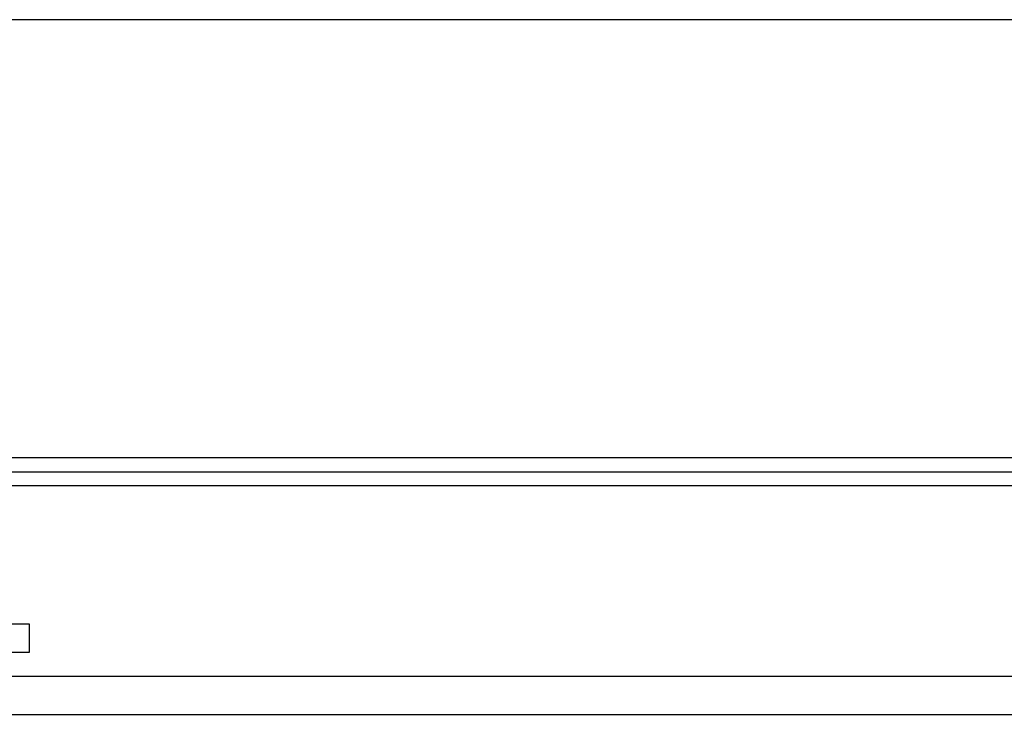
# Model space of a CAD drawing. Units: millimetres. Extents: x -933 to 1672, y -54 to 721.
# Drawn here: x 591 to 694, y 648 to 721 of the extents above; entities that cross this region are included whole.
import ezdxf

# ---------------------------------------------------------------- set-up
doc = ezdxf.new("R2010")
doc.units = ezdxf.units.MM
doc.layers.add('1', color=7, linetype='Continuous')

# ---------------------------------------------------------------- blocks, each defined once
blk = doc.blocks.new('HL50WU-0-210', base_point=(369.402, 333.312))
at = {"color": 7, "linetype": 'Continuous'}
for p, q in [((116.942, 674.869), (1161.942, 674.869)), ((116.942, 673.369), (736.042, 673.369)), ((736.042, 671.869), (588.442, 671.869)), ((586.942, 657.369), (591.942, 657.369)), ((591.942, 657.369), (591.942, 654.369)), ((591.942, 654.369), (586.942, 654.369)), ((589.442, 651.869), (750.042, 651.869)), ((583.548, 647.869), (750.062, 647.869))]:
    blk.add_line(p, q, dxfattribs=at)
at = {"layer": '1', "color": 7, "linetype": 'Continuous'}
blk.add_line((1161.942, 720.869), (-928.058, 720.869), dxfattribs=at)

msp = doc.modelspace()

# ---------------------------------------------------------------- block references
msp.add_blockref('HL50WU-0-210', (369.4, 333.31))

doc.saveas('drawing.dxf')
